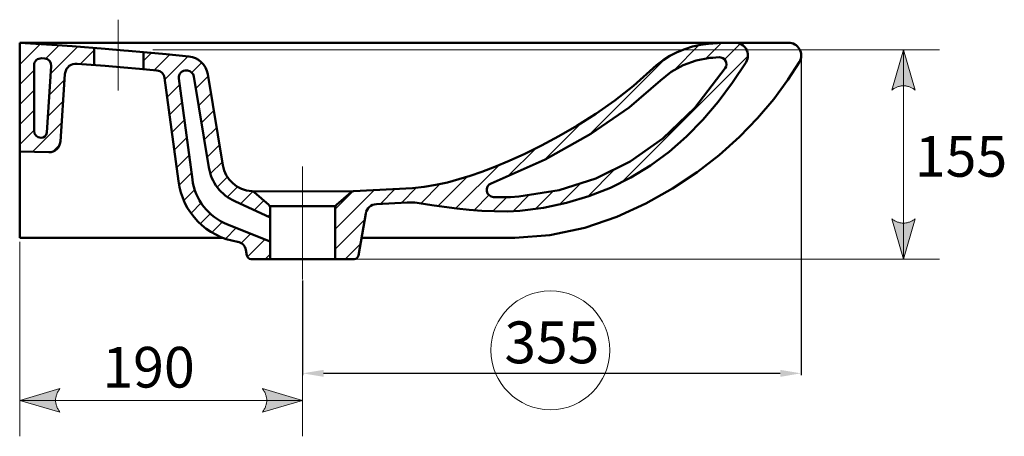
# Model space of a CAD drawing. Units: millimetres. Extents: x -442 to 1448, y -776 to 829.
# Drawn here: x 741 to 1448, y -628 to -329 of the extents above; entities that cross this region are included whole.
import ezdxf

# ---------------------------------------------------------------- set-up
doc = ezdxf.new("R2010")
doc.units = ezdxf.units.MM
doc.layers.add('Disegno', color=7, linetype='Continuous', lineweight=50)
doc.layers.add('Quote', color=1, linetype='Continuous', lineweight=18)
doc.styles.get("Standard").update_dxf_attribs({"font": 'arial.ttf', "height": 30})
doc.dimstyles.new('ISO-25', dxfattribs={"dimtxt": 30, "dimasz": 15, "dimexe": 1.25, "dimexo": 0.625, "dimgap": 3, "dimtad": 1, "dimdsep": 46, "dimtxsty": 'Standard', "dimcen": 2.5, "dimadec": 0, "dimazin": 0, "dimtfac": 1, "dimtmove": 0, "dimatfit": 3, "dimfxl": 1, "dimarcsym": 0})

# ---------------------------------------------------------------- blocks, each defined once
blk = doc.blocks.new('*D4')
at = {"layer": 'Defpoints', "color": 0, "transparency": 16777216}
for p in [(1301.68, -355.4), (943.89, -515.54), (943.89, -582.84)]:
    blk.add_point(p, dxfattribs=at)
at = {"layer": 'Quote', "color": 0, "lineweight": -2, "transparency": 16777216}
for p, q in [((1301.68, -356.02), (1301.68, -584.09)), ((943.89, -516.16), (943.89, -584.09)), ((1286.68, -582.84), (958.89, -582.84))]:
    blk.add_line(p, q, dxfattribs=at)
at = {"layer": 'Quote', "color": 0, "transparency": 16777216}
for points in [[(958.89, -580.34), (958.89, -585.34), (943.89, -582.84)], [(1286.68, -580.34), (1286.68, -585.34), (1301.68, -582.84)]]:
    blk.add_solid(points, dxfattribs=at)
at = {"layer": 'Quote', "color": 0, "transparency": 16777216, "insert": (1122.78, -564.52), "char_height": 30, "attachment_point": 5}
blk.add_mtext('355', dxfattribs=at)

msp = doc.modelspace()

# ---------------------------------------------------------------- hatches: boundary and pattern name
at = {"layer": 'Quote'}
for points in [[(1375.171, -350.804), (1383.581, -379.665), (1383.056, -379.291), (1382.528, -378.942), (1382.004, -378.617), (1381.48, -378.316), (1380.952, -378.037), (1380.428, -377.781), (1379.903, -377.554), (1379.376, -377.348), (1378.851, -377.166), (1378.327, -377.009), (1377.799, -376.876), (1377.275, -376.768), (1376.751, -376.684), (1376.223, -376.624), (1375.698, -376.586), (1375.171, -376.576), (1374.646, -376.586), (1374.122, -376.624), (1373.594, -376.684), (1373.07, -376.768), (1372.546, -376.876), (1372.018, -377.009), (1371.493, -377.166), (1370.969, -377.348), (1370.441, -377.554), (1369.917, -377.781), (1369.393, -378.037), (1368.865, -378.313), (1368.341, -378.617), (1367.813, -378.942), (1367.288, -379.291), (1366.764, -379.665)], [(1375.171, -500.865), (1383.581, -472.003), (1383.056, -472.377), (1382.528, -472.727), (1382.004, -473.052), (1381.48, -473.353), (1380.952, -473.632), (1380.428, -473.887), (1379.903, -474.118), (1379.376, -474.321), (1378.851, -474.503), (1378.327, -474.66), (1377.799, -474.793), (1377.275, -474.901), (1376.751, -474.985), (1376.223, -475.044), (1375.698, -475.083), (1375.171, -475.093), (1374.646, -475.083), (1374.122, -475.044), (1373.594, -474.985), (1373.07, -474.901), (1372.546, -474.793), (1372.018, -474.66), (1371.493, -474.503), (1370.969, -474.321), (1370.441, -474.118), (1369.917, -473.887), (1369.393, -473.632), (1368.865, -473.356), (1368.341, -473.052), (1367.813, -472.727), (1367.288, -472.377), (1366.764, -472.003)], [(740.795, -602.231), (769.66, -593.821), (769.286, -594.349), (768.933, -594.874), (768.608, -595.401), (768.303, -595.926), (768.027, -596.45), (767.776, -596.978), (767.545, -597.502), (767.339, -598.026), (767.157, -598.554), (767.003, -599.078), (766.867, -599.603), (766.758, -600.131), (766.675, -600.655), (766.615, -601.183), (766.577, -601.707), (766.566, -602.231), (766.577, -602.759), (766.615, -603.283), (766.675, -603.808), (766.758, -604.336), (766.867, -604.86), (767.003, -605.384), (767.157, -605.912), (767.339, -606.436), (767.545, -606.961), (767.776, -607.488), (768.027, -608.013), (768.307, -608.541), (768.608, -609.065), (768.933, -609.589), (769.286, -610.117), (769.66, -610.641)], [(943.891, -602.231), (915.026, -593.821), (915.404, -594.349), (915.753, -594.874), (916.078, -595.401), (916.379, -595.926), (916.659, -596.45), (916.91, -596.978), (917.141, -597.502), (917.347, -598.026), (917.529, -598.554), (917.686, -599.078), (917.819, -599.603), (917.927, -600.131), (918.011, -600.655), (918.071, -601.183), (918.109, -601.707), (918.12, -602.231), (918.109, -602.759), (918.071, -603.283), (918.011, -603.808), (917.927, -604.336), (917.819, -604.86), (917.686, -605.384), (917.529, -605.912), (917.347, -606.436), (917.141, -606.961), (916.91, -607.488), (916.659, -608.013), (916.379, -608.541), (916.078, -609.065), (915.753, -609.589), (915.404, -610.117), (915.026, -610.641)]]:
    msp.add_hatch(color=256, dxfattribs=at).paths.add_polyline_path(points)

# ---------------------------------------------------------------- linework, layer by layer
at = {"layer": 'Disegno'}
for points in [[(740.969, -345.631), (740.969, -485.646)], [(740.969, -345.631), (767.611, -347.452), (778.391, -348.235)], [(1292.567, -345.631), (740.969, -345.631)], [(1235.159, -346.48), (1244.747, -345.844)], [(1244.747, -345.844), (1254.359, -345.631)], [(1254.359, -345.631), (1250.598, -345.662), (1246.938, -345.757), (1245.086, -345.837)], [(778.391, -348.235), (802.153, -350.101)], [(794.236, -361.685), (794.236, -349.469)], [(802.153, -350.101), (815.53, -351.216), (818.892, -351.507)], [(818.892, -351.507), (829.749, -352.475)], [(829.749, -364.698), (829.749, -352.475)], [(829.749, -352.475), (846.003, -353.971), (862.249, -355.544)], [(1181.365, -376.621), (1197.94, -361.703), (1202.596, -358.197), (1207.535, -355.1), (1212.726, -352.436), (1218.122, -350.227), (1223.687, -348.494)], [(1223.687, -348.494), (1229.381, -347.239), (1235.159, -346.48)], [(756.541, -356.841), (758.754, -356.994)], [(1262.14, -359.539), (1252.517, -374.251), (1242.216, -388.086), (1231.199, -401.005), (1219.451, -412.938), (1206.948, -423.833), (1193.658, -433.645), (1179.558, -442.31), (1164.748, -449.717), (1149.344, -455.799), (1133.384, -460.556), (1116.882, -464.002), (1099.831, -466.159)], [(1200.698, -372.849), (1208.353, -366.551), (1216.962, -361.654), (1226.284, -358.302), (1236.05, -356.585)], [(1236.05, -356.585), (1238.28, -356.4), (1240.51, -356.239), (1242.741, -356.103)], [(1292.162, -372.371), (1300.429, -359.41)], [(1300.429, -359.41), (1300.432, -359.406)], [(751.117, -361.902), (751.117, -408.859)], [(760.243, -410.145), (763.462, -362.398)], [(773.372, -367.257), (773.235, -368.27)], [(802.146, -362.318), (781.953, -360.724)], [(815.523, -363.436), (802.146, -362.318)], [(826.788, -364.429), (815.523, -363.436)], [(839.305, -365.572), (826.788, -364.429)], [(861.249, -365.638), (860.599, -365.576)], [(1247.243, -363.989), (1225.386, -392.305), (1202.449, -414.417), (1178.901, -430.988), (1154.426, -443.075), (1128.119, -451.398), (1098.947, -456.054)], [(769.971, -416.633), (773.235, -368.27)], [(844.776, -370.829), (854.671, -445.05)], [(855.073, -371.294), (864.727, -443.712)], [(876.556, -435.137), (865.755, -369.857)], [(886.567, -433.481), (875.762, -368.201)], [(1079.229, -446.574), (1117.983, -429.499), (1150.651, -411.096), (1178.146, -392.162), (1200.698, -372.849)], [(1096.081, -485.646), (1121.289, -483.818), (1146.393, -478.47), (1169.4, -470.616), (1190.334, -461.073), (1209.471, -450.3), (1226.976, -438.605), (1242.901, -426.224), (1257.379, -413.256), (1270.435, -399.827), (1282.001, -386.17), (1292.162, -372.371)], [(1022.786, -449.891), (1031.185, -449.088), (1039.553, -447.675), (1047.813, -445.826), (1055.943, -443.645), (1064.045, -441.153), (1072.501, -438.241), (1081.718, -434.749), (1092.037, -430.475), (1103.39, -425.34), (1115.4, -419.429), (1127.805, -412.798), (1140.727, -405.287), (1154.276, -396.692), (1168.023, -387.072), (1181.365, -376.621)], [(761.701, -424.197), (740.969, -423.756)], [(908.332, -452.345), (980.068, -452.163)], [(980.456, -452.111), (1022.786, -449.891)], [(909.189, -452.873), (919.518, -461.933)], [(978.607, -452.859), (968.265, -461.933)], [(1098.947, -456.054), (1093.145, -456.414), (1087.101, -456.515), (1080.834, -456.4)], [(920.556, -470.986), (895.106, -459.374)], [(920.283, -462.964), (967.496, -462.964)], [(920.556, -464.223), (920.556, -500.865)], [(967.226, -464.223), (967.226, -500.882)], [(1018.902, -460.255), (996.808, -461.412)], [(1000.342, -461.489), (1000.174, -461.433)], [(1021.171, -460.199), (1018.902, -460.255)], [(1099.831, -466.159), (1090.747, -466.634), (1081.62, -466.575), (1072.515, -466.145), (1063.448, -465.435), (1054.444, -464.509), (1045.481, -463.401), (1036.53, -462.132), (1027.567, -460.731)], [(989.237, -468.109), (983.903, -498.352)], [(889.947, -476.055), (920.556, -488.236)], [(740.969, -485.646), (886.63, -485.646)], [(986.143, -485.646), (1096.081, -485.646)], [(897.105, -488.467), (897.263, -488.488)], [(903.159, -494.273), (903.879, -498.352)], [(980.907, -500.865), (906.875, -500.865)]]:
    msp.add_lwpolyline(points, dxfattribs=at)
for points in [[(1262.14, -359.539), (1263.87, -356.722), (1263.94, -353.191), (1262.329, -350.304), (1260.714, -347.42), (1257.666, -345.631), (1254.359, -345.631)], [(1300.439, -359.392), (1302.099, -356.568), (1302.12, -353.072), (1300.495, -350.231), (1298.866, -347.385), (1295.843, -345.631), (1292.567, -345.631)], [(756.541, -356.841), (755.136, -356.743), (753.756, -357.232), (752.728, -358.193), (751.7, -359.151), (751.117, -360.497), (751.117, -361.902)], [(1247.243, -363.989), (1248.312, -362.391), (1248.386, -360.325), (1247.431, -358.655), (1246.477, -356.984), (1244.663, -355.995), (1242.741, -356.103)], [(860.599, -365.576), (859.058, -365.422), (857.53, -365.984), (856.454, -367.096), (855.377, -368.211), (854.87, -369.756), (855.073, -371.294)], [(1079.229, -446.574), (1076.961, -447.424), (1075.608, -449.755), (1076, -452.146), (1076.388, -454.537), (1078.411, -456.316), (1080.834, -456.4)]]:
    msp.add_open_spline(points, degree=3, knots=[0, 0, 0, 0, 1, 1, 1, 2, 2, 2, 2], dxfattribs=at)
for points in [[(763.462, -362.398), (763.651, -359.605), (761.547, -357.19), (758.754, -356.994)], [(781.953, -360.724), (777.849, -360.409), (774.162, -363.216), (773.368, -367.257)], [(875.762, -368.201), (874.64, -361.413), (869.1, -356.218), (862.249, -355.544)], [(844.776, -370.829), (844.402, -368.015), (842.13, -365.834), (839.305, -365.572)], [(865.755, -369.857), (865.378, -367.596), (863.532, -365.866), (861.249, -365.638)], [(751.117, -408.859), (751.117, -411.62), (753.329, -413.878), (756.094, -413.931)], [(756.094, -413.931), (758.268, -413.983), (760.093, -412.312), (760.243, -410.145)], [(761.701, -424.197), (766.035, -424.291), (769.677, -420.957), (769.971, -416.633)], [(876.556, -435.137), (878.321, -445.802), (885.273, -454.886), (895.106, -459.374)], [(886.567, -433.481), (888.272, -443.795), (896.91, -451.545), (907.35, -452.125)], [(854.671, -445.05), (857.642, -467.323), (874.909, -484.989), (897.105, -488.467)], [(864.727, -443.712), (866.667, -458.259), (876.311, -470.626), (889.947, -476.055)], [(909.189, -452.873), (908.679, -452.426), (908.032, -452.16), (907.35, -452.125)], [(980.456, -452.111), (979.775, -452.146), (979.121, -452.412), (978.607, -452.859)], [(920.556, -464.223), (920.556, -463.345), (920.178, -462.51), (919.518, -461.933)], [(968.265, -461.933), (967.604, -462.51), (967.226, -463.345), (967.226, -464.223)], [(996.808, -461.412), (993.029, -461.608), (989.894, -464.387), (989.237, -468.109)], [(1027.567, -460.731), (1025.453, -460.385), (1023.314, -460.206), (1021.171, -460.199)], [(903.159, -494.273), (902.631, -491.284), (900.262, -488.96), (897.263, -488.488)], [(903.879, -498.352), (904.135, -499.806), (905.4, -500.865), (906.875, -500.865)], [(980.907, -500.865), (982.382, -500.865), (983.648, -499.806), (983.903, -498.352)]]:
    msp.add_open_spline(points, degree=3, dxfattribs=at)
at = {"layer": 'Quote'}
for points in [[(811.562, -379.882), (811.562, -329.153)], [(740.969, -346.896), (742.154, -345.711)], [(1232.936, -357.134), (1244.188, -345.882)], [(740.969, -361.245), (755.584, -346.627)], [(759.394, -357.169), (769.006, -347.557)], [(763.099, -367.813), (782.344, -348.567)], [(784.351, -360.909), (794.236, -351.024)], [(829.749, -358.557), (835.317, -352.989)], [(836.292, -350.804), (1400.942, -350.804)], [(1210.244, -365.474), (1228.224, -347.494)], [(1246.666, -357.749), (1257.945, -346.47)], [(1375.171, -350.804), (1383.581, -379.665), (1383.056, -379.291), (1382.528, -378.942), (1382.004, -378.617), (1381.48, -378.316), (1380.952, -378.037), (1380.428, -377.781), (1379.903, -377.554), (1379.376, -377.348), (1378.851, -377.166), (1378.327, -377.009), (1377.799, -376.876), (1377.275, -376.768), (1376.751, -376.684), (1376.223, -376.624), (1375.698, -376.586), (1375.171, -376.576), (1374.646, -376.586), (1374.122, -376.624), (1373.594, -376.684), (1373.07, -376.768), (1372.546, -376.876), (1372.018, -377.009), (1371.493, -377.166), (1370.969, -377.348), (1370.441, -377.554), (1369.917, -377.781), (1369.393, -378.037), (1368.865, -378.313), (1368.341, -378.617), (1367.813, -378.942), (1367.288, -379.291), (1366.764, -379.665), (1375.171, -350.804)], [(1375.171, -350.804), (1375.171, -500.865)], [(837.268, -365.387), (848.446, -354.208)], [(844.94, -372.063), (861.529, -355.47)], [(864.283, -367.068), (871.425, -359.927)], [(1149.787, -411.582), (1204.148, -357.222)], [(1173.346, -445.417), (1263.367, -355.397)], [(740.969, -375.59), (751.117, -365.446)], [(762.061, -383.199), (772.963, -372.294)], [(867.185, -378.515), (876.011, -369.69)], [(740.969, -389.942), (751.117, -379.795)], [(846.628, -384.723), (855.66, -375.691)], [(761.022, -398.586), (771.925, -387.684)], [(848.317, -397.384), (857.349, -388.352)], [(869.222, -390.826), (878.048, -382)], [(740.969, -404.291), (751.117, -394.143)], [(871.26, -403.137), (880.083, -394.311)], [(850.005, -410.044), (859.037, -401.012)], [(740.969, -418.639), (751.117, -408.492)], [(750.009, -423.949), (770.887, -403.071)], [(873.298, -415.448), (882.12, -406.625)], [(1117.158, -429.863), (1143.478, -403.543)], [(851.693, -422.704), (860.725, -413.672)], [(764.633, -423.673), (769.464, -418.842)], [(875.336, -427.759), (884.158, -418.936)], [(1091.505, -441.167), (1111.153, -421.519)], [(853.381, -435.365), (862.413, -426.332)], [(877.863, -439.58), (886.196, -431.247)], [(943.891, -515.539), (943.891, -434.372)], [(1053.884, -464.439), (1084.888, -433.435)], [(1148.305, -456.11), (1168.086, -436.329)], [(855.335, -447.759), (864.102, -438.993)], [(882.589, -449.203), (889.894, -441.897)], [(1041.182, -462.793), (1062.28, -441.695)], [(858.757, -458.686), (866.489, -450.954)], [(889.94, -456.201), (897.168, -448.972)], [(899.234, -461.255), (908.189, -452.3)], [(967.226, -479.354), (995.246, -451.335)], [(967.226, -465.006), (980.068, -452.163)], [(999.667, -461.262), (1010.388, -450.542)], [(1014.809, -460.469), (1025.662, -449.615)], [(1028.717, -460.909), (1042.643, -446.983)], [(1110.968, -464.75), (1123.596, -452.122)], [(1128.487, -461.58), (1143.552, -446.518)], [(909.084, -465.754), (915.994, -458.843)], [(1066.961, -465.712), (1077.635, -455.037)], [(1080.498, -466.523), (1090.565, -456.456)], [(1094.955, -466.414), (1106.525, -454.844)], [(863.969, -467.823), (871.159, -460.633)], [(870.68, -475.46), (877.853, -468.288)], [(918.938, -470.249), (920.556, -468.63)], [(967.226, -493.703), (988.468, -472.461)], [(1375.171, -500.865), (1383.581, -472.003), (1383.056, -472.377), (1382.528, -472.727), (1382.004, -473.052), (1381.48, -473.353), (1380.952, -473.632), (1380.428, -473.887), (1379.903, -474.118), (1379.376, -474.321), (1378.851, -474.503), (1378.327, -474.66), (1377.799, -474.793), (1377.275, -474.901), (1376.751, -474.985), (1376.223, -475.044), (1375.698, -475.083), (1375.171, -475.093), (1374.646, -475.083), (1374.122, -475.044), (1373.594, -474.985), (1373.07, -474.901), (1372.546, -474.793), (1372.018, -474.66), (1371.493, -474.503), (1370.969, -474.321), (1370.441, -474.118), (1369.917, -473.887), (1369.393, -473.632), (1368.865, -473.356), (1368.341, -473.052), (1367.813, -472.727), (1367.288, -472.377), (1366.764, -472.003), (1375.171, -500.865)], [(878.852, -481.637), (886.336, -474.15)], [(888.646, -486.195), (896.27, -478.568)], [(899.772, -489.414), (906.532, -482.654)], [(904.225, -499.309), (916.795, -486.74)], [(740.795, -488.554), (740.795, -628.003)], [(974.413, -500.865), (985.399, -489.882)], [(917.019, -500.865), (920.556, -497.327)], [(946.327, -500.865), (1400.942, -500.865)], [(943.891, -541.31), (943.891, -628.003)], [(740.795, -602.231), (769.66, -593.821), (769.286, -594.349), (768.933, -594.874), (768.608, -595.401), (768.303, -595.926), (768.027, -596.45), (767.776, -596.978), (767.545, -597.502), (767.339, -598.026), (767.157, -598.554), (767.003, -599.078), (766.867, -599.603), (766.758, -600.131), (766.675, -600.655), (766.615, -601.183), (766.577, -601.707), (766.566, -602.231), (766.577, -602.759), (766.615, -603.283), (766.675, -603.808), (766.758, -604.336), (766.867, -604.86), (767.003, -605.384), (767.157, -605.912), (767.339, -606.436), (767.545, -606.961), (767.776, -607.488), (768.027, -608.013), (768.307, -608.541), (768.608, -609.065), (768.933, -609.589), (769.286, -610.117), (769.66, -610.641), (740.795, -602.231)], [(943.891, -602.231), (915.026, -593.821), (915.404, -594.349), (915.753, -594.874), (916.078, -595.401), (916.379, -595.926), (916.659, -596.45), (916.91, -596.978), (917.141, -597.502), (917.347, -598.026), (917.529, -598.554), (917.686, -599.078), (917.819, -599.603), (917.927, -600.131), (918.011, -600.655), (918.071, -601.183), (918.109, -601.707), (918.12, -602.231), (918.109, -602.759), (918.071, -603.283), (918.011, -603.808), (917.927, -604.336), (917.819, -604.86), (917.686, -605.384), (917.529, -605.912), (917.347, -606.436), (917.141, -606.961), (916.91, -607.488), (916.659, -608.013), (916.379, -608.541), (916.078, -609.065), (915.753, -609.589), (915.404, -610.117), (915.026, -610.641), (943.891, -602.231)], [(740.795, -602.231), (943.891, -602.231)]]:
    msp.add_lwpolyline(points, dxfattribs=at)
msp.add_circle((1121.698, -566.297), 42.651, dxfattribs=at)

# ---------------------------------------------------------------- texts
at = {"layer": 'Quote', "char_height": 29.20697, "attachment_point": 7}
for s, insert in [('\\fAvantGardeBkBT|b0|i0|c0|p34;\\W1;155 ', (1383.291, -441.786)), ('\\fAvantGardeBkBT|b0|i0|c0|p34;\\W1;190 ', (800.108, -593.059))]:
    msp.add_mtext(s, dxfattribs=dict(at, insert=insert))

# ---------------------------------------------------------------- dimensions: what is measured, and where the dimension line sits
at = {"layer": 'Quote'}
dim = msp.add_linear_dim(base=(943.891, -582.845), p1=(1301.677, -355.397), p2=(943.891, -515.539), text='355', dimstyle='ISO-25', dxfattribs=at)
dim.commit()
dim.dimension.update_dxf_attribs({"geometry": '*D4', "text_midpoint": (1122.784, -564.517)})

doc.saveas('drawing.dxf')
